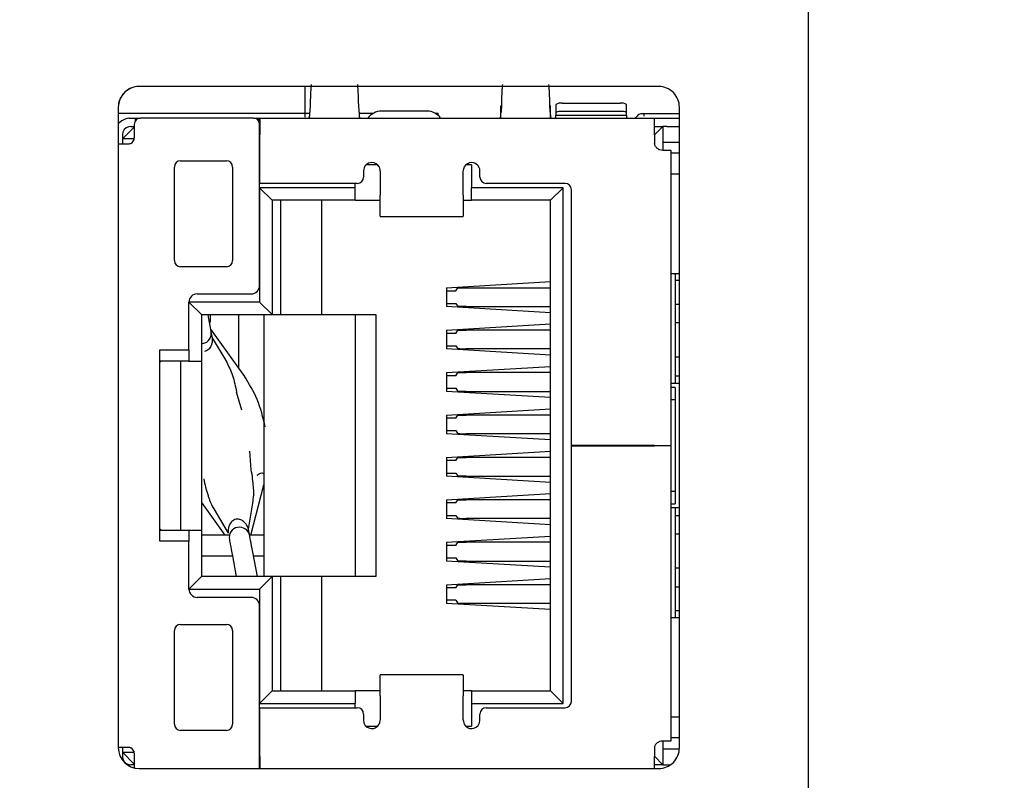
# Model space of a CAD drawing. Units: millimetres. Extents: x 0 to 1436, y 0 to 1010.
# Drawn here: x 255 to 278, y 464 to 482 of the extents above; entities that cross this region are included whole.
import ezdxf

# ---------------------------------------------------------------- set-up
doc = ezdxf.new("R2010")
doc.units = ezdxf.units.MM
doc.header["$PDSIZE"] = -1
doc.layers.add('Dim', color=3, linetype='Continuous')
doc.styles.get("Standard").update_dxf_attribs({"font": 'malgun.ttf'})
doc.dimstyles.new('A0 이상', dxfattribs={"dimtxt": 12, "dimasz": 5, "dimexe": 2, "dimexo": 2, "dimgap": 4, "dimtad": 1, "dimtoh": 1, "dimtxsty": 'Standard', "dimcen": 2.5, "dimclrd": 256, "dimclre": 256, "dimclrt": 256, "dimazin": 2, "dimtfac": 1, "dimtmove": 0, "dimatfit": 3, "dimfxl": 0, "dimtzin": 0, "dimarcsym": 0})

# ---------------------------------------------------------------- blocks, each defined once
blk = doc.blocks.new('*D4')
at = {"layer": 'Defpoints', "color": 0}
for p in [(203.575, 549.114), (297.247, 549.114), (297.247, 343.423)]:
    blk.add_point(p, dxfattribs=at)
at = {"layer": 'Dim', "lineweight": -2}
for p, q in [((295.247, 549.114), (201.575, 549.114)), ((203.575, 348.423), (203.575, 544.114)), ((295.247, 343.423), (201.575, 343.423))]:
    blk.add_line(p, q, dxfattribs=at)
at = {"layer": 'Dim'}
for points in [[(202.742, 544.114), (204.409, 544.114), (203.575, 549.114)], [(202.742, 348.423), (204.409, 348.423), (203.575, 343.423)]]:
    blk.add_solid(points, dxfattribs=at)
at = {"layer": 'Dim', "insert": (192.369, 446.268), "char_height": 12, "attachment_point": 5, "rotation": 90}
blk.add_mtext('205,69', dxfattribs=at)

msp = doc.modelspace()

# ---------------------------------------------------------------- linework, layer by layer
at = {"color": 7, "linetype": 'Continuous', "lineweight": 25}
for p, q in [((273.647, 521.897), (273.647, 370.64)), ((270.047, 480.881), (257.547, 480.881)), ((270.047, 480.881), (257.547, 480.881)), ((261.547, 480.141), (261.547, 480.881)), ((257.047, 480.381), (257.047, 464.981)), ((261.663, 480.445), (261.656, 480.261)), ((262.839, 480.261), (262.832, 480.445)), ((266.247, 480.42), (266.262, 480.42)), ((266.247, 480.138), (266.247, 480.42)), ((266.263, 480.445), (266.256, 480.261)), ((267.439, 480.261), (267.432, 480.445)), ((267.447, 480.42), (267.433, 480.42)), ((267.447, 480.138), (267.447, 480.42)), ((267.576, 480.451), (267.576, 480.255)), ((267.726, 480.478), (269.126, 480.478)), ((269.276, 480.255), (269.276, 480.451)), ((270.547, 464.981), (270.547, 480.381)), ((257.047, 480.238), (261.654, 480.238)), ((262.84, 480.238), (263.182, 480.238)), ((264.476, 480.288), (263.376, 480.288)), ((264.671, 480.238), (264.747, 480.238)), ((264.747, 480.182), (264.747, 480.238)), ((267.576, 480.255), (267.576, 480.202)), ((267.576, 480.202), (267.576, 480.194)), ((267.576, 480.194), (269.276, 480.194)), ((267.576, 480.12), (267.576, 480.194)), ((269.126, 480.281), (267.726, 480.281)), ((269.276, 480.202), (269.276, 480.255)), ((269.276, 480.194), (269.276, 480.202)), ((269.276, 480.194), (269.276, 480.12)), ((269.697, 480.17), (269.697, 480.22)), ((270.547, 480.22), (269.697, 480.22)), ((257.147, 479.62), (257.432, 479.905)), ((257.301, 480.118), (257.347, 480.12)), ((257.347, 479.92), (257.301, 479.915)), ((257.347, 480.12), (257.451, 480.12)), ((257.347, 479.92), (257.432, 479.92)), ((257.432, 479.97), (257.432, 479.645)), ((257.451, 480.12), (257.451, 480.044)), ((257.451, 480.12), (257.582, 480.12)), ((260.297, 480.12), (257.582, 480.12)), ((260.297, 480.12), (260.424, 480.12)), ((260.424, 480.12), (260.424, 480.05)), ((260.424, 480.12), (260.451, 480.12)), ((260.447, 476.095), (260.447, 479.97)), ((260.447, 479.92), (260.451, 479.92)), ((260.451, 480.12), (269.944, 480.12)), ((260.451, 480.12), (260.451, 479.72)), ((269.944, 479.72), (269.944, 480.12)), ((269.944, 480.12), (270.244, 480.12)), ((269.944, 479.717), (270.147, 479.92)), ((269.944, 479.92), (270.147, 479.92)), ((270.244, 479.92), (270.147, 479.92)), ((270.147, 479.92), (270.147, 479.345)), ((270.244, 480.12), (270.547, 480.12)), ((270.244, 479.92), (270.547, 479.92)), ((257.147, 479.72), (257.147, 479.645)), ((260.451, 478.55), (260.451, 479.72)), ((269.944, 479.72), (269.944, 479.545)), ((257.282, 479.495), (257.047, 479.495)), ((257.147, 479.645), (257.147, 479.62)), ((257.147, 479.62), (257.147, 479.496)), ((257.43, 479.62), (257.147, 479.62)), ((257.147, 479.496), (257.147, 479.495)), ((260.447, 479.62), (260.451, 479.62)), ((270.547, 479.535), (270.147, 479.535)), ((270.347, 479.345), (270.144, 479.345)), ((270.347, 472.247), (270.347, 479.345)), ((270.547, 479.275), (270.347, 479.275)), ((258.547, 479.095), (259.647, 479.095)), ((263.285, 478.995), (263.01, 478.995)), ((265.547, 478.995), (265.41, 478.995)), ((265.547, 478.995), (265.547, 478.445)), ((258.397, 476.695), (258.397, 478.945)), ((259.797, 478.945), (259.797, 476.695)), ((262.947, 478.85), (262.947, 478.7)), ((263.347, 478.835), (263.347, 478.266)), ((265.347, 478.266), (265.347, 478.835)), ((265.747, 478.7), (265.747, 478.85)), ((270.547, 478.775), (270.347, 478.775)), ((262.797, 478.55), (260.451, 478.55)), ((262.747, 478.445), (262.747, 478.55)), ((267.797, 478.55), (265.897, 478.55)), ((262.747, 478.445), (260.447, 478.445)), ((260.447, 478.445), (260.447, 475.695)), ((260.447, 478.445), (260.747, 478.145)), ((262.747, 478.145), (262.747, 478.445)), ((263.347, 477.765), (263.347, 478.266)), ((265.347, 478.266), (265.347, 477.765)), ((267.747, 478.445), (265.547, 478.445)), ((265.547, 478.145), (265.547, 478.445)), ((267.747, 478.445), (267.447, 478.145)), ((267.747, 466.045), (267.747, 478.445)), ((267.947, 472.247), (267.947, 478.4)), ((262.747, 478.145), (260.747, 478.145)), ((260.747, 478.145), (260.747, 475.395)), ((260.947, 478.145), (260.947, 475.395)), ((261.947, 475.395), (261.947, 478.145)), ((262.747, 478.145), (263.347, 478.145)), ((265.347, 478.145), (265.547, 478.145)), ((267.447, 478.145), (265.547, 478.145)), ((267.447, 466.345), (267.447, 478.145)), ((263.347, 477.765), (263.347, 477.755)), ((263.347, 477.755), (265.347, 477.755)), ((265.347, 477.755), (265.347, 477.765)), ((259.647, 476.545), (258.547, 476.545)), ((270.347, 476.385), (270.547, 476.385)), ((270.447, 476.385), (270.447, 473.745)), ((264.947, 476.04), (267.447, 476.19)), ((270.447, 476.22), (270.547, 476.22)), ((258.947, 475.895), (260.247, 475.895)), ((264.947, 476.04), (264.947, 475.59)), ((264.947, 475.965), (265.167, 475.965)), ((265.167, 475.965), (265.214, 476.04)), ((265.214, 476.04), (265.268, 476.04)), ((265.268, 476.04), (265.415, 476.04)), ((265.415, 476.04), (267.447, 476.04)), ((258.747, 474.545), (258.747, 475.695)), ((260.447, 475.695), (258.747, 475.695)), ((258.747, 475.695), (259.047, 475.395)), ((260.447, 475.695), (260.747, 475.395)), ((264.947, 475.665), (265.167, 475.665)), ((265.167, 475.665), (265.214, 475.59)), ((270.447, 475.645), (270.547, 475.645)), ((267.447, 475.44), (264.947, 475.59)), ((265.268, 475.59), (265.214, 475.59)), ((265.415, 475.59), (265.268, 475.59)), ((265.415, 475.59), (267.447, 475.59)), ((259.047, 475.395), (259.047, 474.275)), ((259.047, 475.395), (260.747, 475.395)), ((259.239, 475.22), (259.267, 475.22)), ((259.267, 475.22), (259.267, 475.395)), ((259.947, 474.106), (259.947, 475.395)), ((260.547, 475.395), (260.547, 469.095)), ((260.747, 475.395), (260.947, 475.395)), ((260.947, 475.395), (261.947, 475.395)), ((261.947, 475.395), (263.247, 475.395)), ((262.747, 475.395), (262.747, 469.095)), ((263.247, 475.395), (263.247, 469.095)), ((264.947, 475.02), (267.447, 475.17)), ((270.547, 475.195), (270.447, 475.195)), ((260.091, 473.906), (259.271, 475.046)), ((259.286, 474.94), (259.31, 474.834)), ((259.293, 474.932), (259.293, 474.934)), ((264.947, 475.02), (264.947, 474.57)), ((265.167, 474.945), (264.947, 474.945)), ((265.167, 474.945), (265.214, 475.02)), ((265.214, 475.02), (265.268, 475.02)), ((265.268, 475.02), (265.415, 475.02)), ((267.447, 475.02), (265.415, 475.02)), ((259.083, 474.7), (259.047, 474.696)), ((259.31, 474.834), (259.657, 474.25)), ((258.047, 474.545), (258.747, 474.545)), ((258.047, 469.945), (258.047, 474.545)), ((258.747, 474.545), (258.747, 474.275)), ((264.947, 474.645), (265.167, 474.645)), ((267.447, 474.42), (264.947, 474.57)), ((265.167, 474.645), (265.214, 474.57)), ((265.268, 474.57), (265.214, 474.57)), ((265.268, 474.57), (265.415, 474.57)), ((267.447, 474.57), (265.415, 474.57)), ((258.087, 474.275), (258.047, 474.249)), ((258.747, 474.275), (258.047, 474.275)), ((258.547, 474.275), (258.547, 470.215)), ((258.747, 474.275), (259.047, 474.275)), ((259.047, 474.275), (259.047, 470.215)), ((270.547, 474.375), (270.447, 474.375)), ((264.947, 474), (267.447, 474.15)), ((264.947, 474), (264.947, 473.55)), ((265.167, 473.925), (265.214, 474)), ((265.214, 474), (265.268, 474)), ((265.268, 474), (265.415, 474)), ((267.447, 474), (265.415, 474)), ((260.112, 473.873), (260.084, 473.916)), ((265.167, 473.925), (264.947, 473.925)), ((270.347, 473.745), (270.547, 473.745)), ((270.447, 473.925), (270.547, 473.925)), ((260.023, 473.098), (259.894, 473.529)), ((264.947, 473.625), (265.167, 473.625)), ((267.447, 473.4), (264.947, 473.55)), ((265.167, 473.625), (265.214, 473.55)), ((265.268, 473.55), (265.214, 473.55)), ((265.415, 473.55), (265.268, 473.55)), ((265.415, 473.55), (267.447, 473.55)), ((270.447, 473.645), (270.347, 473.645)), ((270.447, 473.645), (270.447, 470.845)), ((270.447, 473.345), (270.347, 473.345)), ((264.947, 472.98), (267.447, 473.13)), ((264.947, 472.98), (264.947, 472.53)), ((265.167, 472.905), (264.947, 472.905)), ((265.167, 472.905), (265.214, 472.98)), ((265.214, 472.98), (265.268, 472.98)), ((265.268, 472.98), (265.415, 472.98)), ((267.447, 472.98), (265.415, 472.98)), ((264.947, 472.605), (265.167, 472.605)), ((265.167, 472.605), (265.214, 472.53)), ((267.447, 472.38), (264.947, 472.53)), ((265.268, 472.53), (265.214, 472.53)), ((265.268, 472.53), (265.415, 472.53)), ((267.447, 472.53), (265.415, 472.53)), ((260.246, 471.664), (260.209, 472.113)), ((264.947, 471.96), (267.447, 472.11)), ((269.947, 472.247), (267.947, 472.247)), ((267.947, 466.09), (267.947, 472.243)), ((267.947, 472.243), (269.947, 472.243)), ((269.847, 472.247), (269.847, 472.243)), ((269.947, 472.247), (270.347, 472.247)), ((270.347, 472.243), (269.947, 472.243)), ((270.147, 472.247), (270.147, 472.243)), ((270.347, 472.243), (270.347, 472.247)), ((270.347, 465.145), (270.347, 472.243)), ((264.947, 471.96), (264.947, 471.51)), ((265.167, 471.885), (264.947, 471.885)), ((265.167, 471.885), (265.214, 471.96)), ((265.214, 471.96), (265.268, 471.96)), ((265.268, 471.96), (265.415, 471.96)), ((267.447, 471.96), (265.415, 471.96)), ((264.947, 471.585), (265.167, 471.585)), ((267.447, 471.36), (264.947, 471.51)), ((265.167, 471.585), (265.214, 471.51)), ((265.268, 471.51), (265.214, 471.51)), ((265.415, 471.51), (265.268, 471.51)), ((265.415, 471.51), (267.447, 471.51)), ((260.239, 470.095), (260.547, 471.305)), ((270.447, 471.145), (270.347, 471.145)), ((260.179, 470.235), (260.289, 470.907)), ((264.947, 470.94), (267.447, 471.09)), ((264.947, 470.94), (264.947, 470.49)), ((265.167, 470.865), (265.214, 470.94)), ((265.214, 470.94), (265.268, 470.94)), ((265.268, 470.94), (265.415, 470.94)), ((267.447, 470.94), (265.415, 470.94)), ((259.047, 470.88), (259.611, 470.095)), ((259.344, 470.728), (259.691, 470.143)), ((265.167, 470.865), (264.947, 470.865)), ((270.347, 470.845), (270.447, 470.845)), ((270.547, 470.745), (270.347, 470.745)), ((270.447, 470.745), (270.447, 468.105)), ((264.947, 470.565), (265.167, 470.565)), ((267.447, 470.34), (264.947, 470.49)), ((265.167, 470.565), (265.214, 470.49)), ((265.268, 470.49), (265.214, 470.49)), ((265.268, 470.49), (265.415, 470.49)), ((267.447, 470.49), (265.415, 470.49)), ((270.447, 470.565), (270.547, 470.565)), ((258.047, 470.242), (258.087, 470.215)), ((258.047, 470.215), (258.747, 470.215)), ((258.747, 470.215), (258.747, 469.945)), ((258.747, 470.215), (259.047, 470.215)), ((259.047, 470.215), (259.047, 469.095)), ((260.195, 470.129), (260.179, 470.235)), ((259.723, 470.095), (259.047, 470.095)), ((260.199, 470.137), (260.199, 470.139)), ((260.547, 470.095), (260.207, 470.095)), ((264.947, 469.92), (267.447, 470.07)), ((270.547, 470.115), (270.447, 470.115)), ((258.747, 469.945), (258.047, 469.945)), ((258.747, 468.795), (258.747, 469.945)), ((264.947, 469.92), (264.947, 469.47)), ((265.167, 469.845), (264.947, 469.845)), ((265.167, 469.845), (265.214, 469.92)), ((265.214, 469.92), (265.268, 469.92)), ((265.268, 469.92), (265.415, 469.92)), ((267.447, 469.92), (265.415, 469.92)), ((259.047, 469.595), (259.793, 469.595)), ((259.793, 469.593), (259.887, 469.095)), ((260.396, 469.095), (260.285, 469.686)), ((260.302, 469.595), (260.547, 469.595)), ((264.947, 469.545), (265.167, 469.545)), ((265.167, 469.545), (265.214, 469.47)), ((267.447, 469.32), (264.947, 469.47)), ((265.268, 469.47), (265.214, 469.47)), ((265.415, 469.47), (265.268, 469.47)), ((265.415, 469.47), (267.447, 469.47)), ((270.547, 469.295), (270.447, 469.295)), ((258.747, 468.795), (259.047, 469.095)), ((260.747, 469.095), (259.047, 469.095)), ((260.447, 468.795), (260.747, 469.095)), ((260.747, 469.095), (260.747, 466.345)), ((260.947, 469.095), (260.747, 469.095)), ((260.947, 469.095), (260.947, 466.345)), ((261.947, 469.095), (260.947, 469.095)), ((261.947, 466.345), (261.947, 469.095)), ((263.247, 469.095), (261.947, 469.095)), ((264.947, 468.9), (267.447, 469.05)), ((258.747, 468.795), (260.447, 468.795)), ((260.447, 468.795), (260.447, 466.045)), ((264.947, 468.9), (264.947, 468.45)), ((265.167, 468.825), (264.947, 468.825)), ((265.167, 468.825), (265.214, 468.9)), ((265.214, 468.9), (265.268, 468.9)), ((265.268, 468.9), (265.415, 468.9)), ((267.447, 468.9), (265.415, 468.9)), ((270.447, 468.845), (270.547, 468.845)), ((260.247, 468.595), (258.947, 468.595)), ((260.447, 464.52), (260.447, 468.395)), ((265.167, 468.525), (264.947, 468.525)), ((267.447, 468.3), (264.947, 468.45)), ((265.167, 468.525), (265.214, 468.45)), ((265.268, 468.45), (265.214, 468.45)), ((265.415, 468.45), (265.268, 468.45)), ((267.447, 468.45), (265.415, 468.45)), ((270.547, 468.105), (270.347, 468.105)), ((270.547, 468.27), (270.447, 468.27)), ((258.547, 467.945), (259.647, 467.945)), ((258.397, 465.545), (258.397, 467.795)), ((259.797, 467.795), (259.797, 465.545)), ((265.347, 466.736), (263.347, 466.736)), ((263.347, 466.736), (263.347, 466.726)), ((263.347, 466.225), (263.347, 466.726)), ((265.347, 466.726), (265.347, 466.736)), ((265.347, 466.726), (265.347, 466.225)), ((260.447, 466.045), (260.747, 466.345)), ((260.747, 466.345), (262.747, 466.345)), ((262.747, 466.345), (262.747, 466.045)), ((263.347, 466.345), (262.747, 466.345)), ((263.347, 466.225), (263.347, 465.656)), ((265.547, 466.345), (265.347, 466.345)), ((265.347, 465.656), (265.347, 466.225)), ((265.547, 466.345), (267.447, 466.345)), ((265.547, 466.345), (265.547, 466.045)), ((267.747, 466.045), (267.447, 466.345)), ((260.447, 466.045), (262.747, 466.045)), ((260.451, 464.77), (260.451, 465.94)), ((260.451, 465.94), (262.797, 465.94)), ((262.747, 465.94), (262.747, 466.045)), ((265.547, 466.045), (265.547, 465.495)), ((265.547, 466.045), (267.747, 466.045)), ((265.897, 465.94), (267.797, 465.94)), ((262.947, 465.79), (262.947, 465.64)), ((265.747, 465.64), (265.747, 465.79)), ((270.347, 465.725), (270.547, 465.725)), ((263.01, 465.495), (263.285, 465.495)), ((265.41, 465.495), (265.547, 465.495)), ((259.647, 465.395), (258.547, 465.395)), ((270.347, 465.225), (270.547, 465.225)), ((257.047, 464.995), (257.282, 464.995)), ((257.147, 464.995), (257.147, 464.995)), ((257.147, 464.995), (257.147, 464.87)), ((270.144, 465.145), (270.347, 465.145)), ((270.147, 465.145), (270.147, 464.57)), ((257.147, 464.87), (257.147, 464.845)), ((257.432, 464.586), (257.147, 464.87)), ((257.147, 464.87), (257.43, 464.87)), ((257.147, 464.845), (257.147, 464.77)), ((257.432, 464.845), (257.432, 464.52)), ((260.451, 464.87), (260.447, 464.87)), ((260.451, 464.77), (260.451, 464.481)), ((269.944, 464.945), (269.944, 464.77)), ((269.944, 464.774), (270.147, 464.57)), ((269.944, 464.481), (269.944, 464.77)), ((270.147, 464.955), (270.547, 464.955)), ((257.301, 464.576), (257.347, 464.57)), ((257.432, 464.57), (257.347, 464.57)), ((257.432, 464.52), (257.434, 464.494)), ((260.451, 464.57), (260.447, 464.57)), ((270.147, 464.57), (269.944, 464.57)), ((270.147, 464.57), (270.244, 464.57)), ((270.244, 464.57), (270.333, 464.57)), ((257.547, 464.481), (270.047, 464.481))]:
    msp.add_line(p, q, dxfattribs=at)
at = {"color": 7, "linetype": 'Continuous', "lineweight": 25, "flags": 128}
for points in [[(259.282, 474.992), (259.28, 475.001), (259.275, 475.029), (259.266, 475.075), (259.255, 475.136), (259.24, 475.21), (259.224, 475.295), (259.207, 475.387), (259.205, 475.395)], [(259.293, 474.934), (259.29, 474.948), (259.288, 474.959), (259.286, 474.969), (259.284, 474.977), (259.283, 474.984), (259.282, 474.988), (259.282, 474.991), (259.282, 474.992)], [(259.719, 469.986), (259.72, 469.978), (259.725, 469.956), (259.731, 469.92), (259.741, 469.871), (259.752, 469.811), (259.765, 469.743), (259.779, 469.67), (259.793, 469.593)], [(260.207, 470.095), (260.206, 470.101), (260.204, 470.111), (260.202, 470.123), (260.199, 470.137)], [(260.285, 469.686), (260.27, 469.762), (260.256, 469.836), (260.243, 469.904), (260.232, 469.964), (260.223, 470.013), (260.216, 470.049), (260.212, 470.071), (260.21, 470.079)], [(260.442, 464.481), (260.444, 464.491), (260.447, 464.52)]]:
    msp.add_lwpolyline(points, dxfattribs=at)
at = {"color": 7, "linetype": 'Continuous', "lineweight": 25}
for centre, radius, start, end in [((257.547, 480.381), 0.5, 89.9994, 180.0002), ((257.547, 480.381), 0.5, 90.0002, 179.9998), ((270.047, 480.381), 0.5, 359.9992, 90.0008), ((270.047, 480.381), 0.5, 359.9996, 90), ((267.69, 480.242), 0.238, 81.219, 118.4833), ((269.163, 480.242), 0.238, 61.5178, 98.7799), ((263.376, 479.888), 0.4, 90, 144.5495), ((264.476, 479.888), 0.4, 35.4505, 90), ((267.69, 480.045), 0.238, 81.2245, 118.4778), ((269.163, 480.045), 0.238, 61.5233, 98.7744), ((269.447, 480.22), 0.1, 270, 330), ((269.621, 480.12), 0.1, 90, 150), ((257.347, 479.72), 0.4, 96.6381, 138.5904), ((257.347, 479.72), 0.2, 103.3674, 180), ((257.582, 479.97), 0.15, 90, 180), ((260.297, 479.97), 0.15, 0, 90), ((257.282, 479.645), 0.15, 295.9421, 0), ((270.144, 479.545), 0.2, 180, 191.0962), ((258.547, 478.945), 0.15, 90, 180), ((259.647, 478.945), 0.15, 0, 90), ((263.147, 478.85), 0.2, 90, 180), ((263.147, 478.85), 0.2, 29.1284, 90), ((265.547, 478.85), 0.2, 90, 150.8716), ((265.547, 478.85), 0.2, 0, 90), ((262.797, 478.7), 0.15, 270, 0), ((265.897, 478.7), 0.15, 180, 270), ((267.797, 478.4), 0.15, 0, 90), ((258.547, 476.695), 0.15, 180, 270), ((259.647, 476.695), 0.15, 270, 0), ((258.947, 475.695), 0.2, 90, 180), ((260.247, 476.095), 0.2, 270, 0), ((259.036, 474.945), 0.25, 280.7022, 10.7022), ((259.965, 470.032), 0.25, 100.7022, 190.7022), ((259.965, 470.032), 0.25, 10.7022, 100.7022), ((258.947, 468.795), 0.2, 180, 270), ((260.247, 468.395), 0.2, 0, 90), ((258.547, 467.795), 0.15, 90, 180), ((259.647, 467.795), 0.15, 0, 90), ((262.797, 465.79), 0.15, 0, 90), ((265.897, 465.79), 0.15, 90, 180), ((267.797, 466.09), 0.15, 270, 0), ((258.547, 465.545), 0.15, 180, 270), ((259.647, 465.545), 0.15, 270, 0), ((263.147, 465.64), 0.2, 180, 330.8716), ((265.547, 465.64), 0.2, 209.1284, 0), ((257.547, 464.981), 0.5, 180.0001, 270.0001), ((257.282, 464.845), 0.15, 0, 64.0579), ((270.144, 464.945), 0.2, 168.9038, 180), ((270.047, 464.981), 0.5, 269.9997, 0.0005), ((257.347, 464.77), 0.2, 180, 256.6326)]:
    msp.add_arc(centre, radius, start, end, dxfattribs=at)
for points, knots in [([(261.687, 480.929), (261.685, 480.908), (261.681, 480.867), (261.675, 480.756), (261.669, 480.618), (261.665, 480.502), (261.663, 480.445)], [0, 0, 0, 0, 0.2500001, 0.4999988, 0.7500031, 1, 1, 1, 1]), ([(262.832, 480.445), (262.83, 480.502), (262.826, 480.618), (262.82, 480.756), (262.814, 480.867), (262.81, 480.908), (262.808, 480.929)], [0, 0, 0, 0, 0.249997, 0.500001, 0.75, 1, 1, 1, 1]), ([(266.287, 480.929), (266.285, 480.908), (266.281, 480.867), (266.275, 480.756), (266.269, 480.618), (266.265, 480.502), (266.263, 480.445)], [0, 0, 0, 0, 0.2500001, 0.4999988, 0.7500031, 1, 1, 1, 1]), ([(267.432, 480.445), (267.43, 480.502), (267.426, 480.618), (267.42, 480.756), (267.414, 480.867), (267.41, 480.908), (267.408, 480.929)], [0, 0, 0, 0, 0.249997, 0.500001, 0.75, 1, 1, 1, 1]), ([(261.59, 480.12), (261.601, 480.121), (261.62, 480.123), (261.639, 480.133), (261.647, 480.137)], [0, 0, 0, 0, 0.55982, 1, 1, 1, 1]), ([(261.647, 480.137), (261.649, 480.151), (261.652, 480.179), (261.654, 480.234), (261.656, 480.261)], [0, 0, 0, 0, 0.5000142, 1, 1, 1, 1]), ([(262.839, 480.261), (262.84, 480.234), (262.843, 480.179), (262.846, 480.151), (262.848, 480.137)], [0, 0, 0, 0, 0.499985, 1, 1, 1, 1]), ([(262.848, 480.137), (262.858, 480.132), (262.877, 480.122), (262.896, 480.121), (262.905, 480.12)], [0, 0, 0, 0, 0.559884, 1, 1, 1, 1]), ([(266.19, 480.12), (266.201, 480.121), (266.22, 480.123), (266.239, 480.133), (266.247, 480.137)], [0, 0, 0, 0, 0.55982, 1, 1, 1, 1]), ([(266.247, 480.137), (266.249, 480.151), (266.252, 480.179), (266.254, 480.234), (266.256, 480.261)], [0, 0, 0, 0, 0.500015, 1, 1, 1, 1]), ([(267.439, 480.261), (267.44, 480.234), (267.443, 480.179), (267.446, 480.151), (267.448, 480.137)], [0, 0, 0, 0, 0.499985, 1, 1, 1, 1]), ([(267.448, 480.137), (267.458, 480.132), (267.477, 480.122), (267.496, 480.121), (267.505, 480.12)], [0, 0, 0, 0, 0.559884, 1, 1, 1, 1]), ([(269.697, 480.22), (269.687, 480.22), (269.664, 480.22), (269.638, 480.22), (269.623, 480.22), (269.621, 480.22), (269.621, 480.22)], [0, 0, 0, 0, 0.270259, 0.562404, 0.789704, 1, 1, 1, 1]), ([(257.347, 479.511), (257.337, 479.506), (257.316, 479.497), (257.293, 479.496), (257.282, 479.495)], [0, 0, 0, 0, 0.498894, 1, 1, 1, 1]), ([(270.144, 479.345), (270.122, 479.347), (270.079, 479.351), (270.017, 479.386), (269.968, 479.439), (269.954, 479.484), (269.947, 479.507)], [0, 0, 0, 0, 0.256103, 0.499765, 0.749353, 1, 1, 1, 1]), ([(263.322, 478.948), (263.327, 478.927), (263.335, 478.889), (263.344, 478.851), (263.347, 478.835)], [0, 0, 0, 0, 0.559966, 1, 1, 1, 1]), ([(265.347, 478.835), (265.352, 478.856), (265.361, 478.893), (265.369, 478.931), (265.373, 478.948)], [0, 0, 0, 0, 0.559986, 1, 1, 1, 1]), ([(259.31, 474.834), (259.31, 474.797), (259.311, 474.731), (259.28, 474.635), (259.234, 474.566), (259.174, 474.521), (259.137, 474.51), (259.119, 474.505)], [0, 0, 0, 0, 0.287475, 0.498826, 0.748573, 0.878435, 1, 1, 1, 1]), ([(259.657, 474.25), (259.705, 474.151), (259.777, 474.002), (259.853, 473.739), (259.881, 473.597), (259.894, 473.529)], [0, 0, 0, 0, 0.4987168, 0.75784, 1, 1, 1, 1]), ([(260.581, 472.693), (260.529, 472.919), (260.427, 473.353), (260.195, 473.733), (260.084, 473.916)], [0, 0, 0, 0, 0.519509, 1, 1, 1, 1]), ([(260.289, 470.907), (260.298, 470.974), (260.312, 471.079), (260.3, 471.268), (260.283, 471.451), (260.259, 471.594), (260.246, 471.664)], [0, 0, 0, 0, 0.3215485, 0.5001673, 0.7518016, 1, 1, 1, 1]), ([(259.107, 471.449), (259.119, 471.379), (259.143, 471.236), (259.19, 471.093), (259.224, 470.993), (259.263, 470.874), (259.309, 470.792), (259.344, 470.728)], [0, 0, 0, 0, 0.244852, 0.499857, 0.55627, 0.656483, 1, 1, 1, 1]), ([(260.391, 471.533), (260.391, 471.533), (260.391, 471.533), (260.391, 471.533), (260.393, 471.533), (260.397, 471.537), (260.411, 471.55), (260.47, 471.592), (260.527, 471.599), (260.546, 471.564), (260.547, 471.562)], [0, 0, 0, 0, 0.000165, 0.001411, 0.004809, 0.016817, 0.062588, 0.242484, 0.958561, 1, 1, 1, 1]), ([(259.881, 470.473), (259.864, 470.468), (259.827, 470.457), (259.767, 470.412), (259.72, 470.343), (259.69, 470.247), (259.691, 470.181), (259.691, 470.143)], [0, 0, 0, 0, 0.121122, 0.250429, 0.500203, 0.711915, 1, 1, 1, 1]), ([(260.179, 470.235), (260.165, 470.271), (260.142, 470.333), (260.079, 470.411), (260.011, 470.458), (259.938, 470.478), (259.9, 470.474), (259.881, 470.473)], [0, 0, 0, 0, 0.287444, 0.498825, 0.748576, 0.878421, 1, 1, 1, 1]), ([(263.347, 465.656), (263.343, 465.635), (263.334, 465.598), (263.326, 465.56), (263.322, 465.543)], [0, 0, 0, 0, 0.5599618, 1, 1, 1, 1]), ([(265.373, 465.543), (265.368, 465.564), (265.36, 465.602), (265.351, 465.64), (265.347, 465.656)], [0, 0, 0, 0, 0.559966, 1, 1, 1, 1]), ([(257.282, 464.995), (257.293, 464.995), (257.316, 464.994), (257.337, 464.985), (257.347, 464.98)], [0, 0, 0, 0, 0.501112, 1, 1, 1, 1]), ([(269.947, 464.984), (269.954, 465.007), (269.968, 465.052), (270.017, 465.105), (270.079, 465.14), (270.122, 465.144), (270.144, 465.145)], [0, 0, 0, 0, 0.250355, 0.49964, 0.743561, 1, 1, 1, 1])]:
    msp.add_open_spline(points, degree=3, knots=knots, dxfattribs=at)

# ---------------------------------------------------------------- dimensions: what is measured, and where the dimension line sits
at = {"layer": 'Dim'}
dim = msp.add_linear_dim(base=(203.575, 549.114), p1=(297.247, 343.423), p2=(297.247, 549.114), angle=90, dimstyle='A0 이상', dxfattribs=at)
dim.commit()
dim.dimension.update_dxf_attribs({"geometry": '*D4', "text_midpoint": (192.369, 446.268)})

doc.saveas('drawing.dxf')
